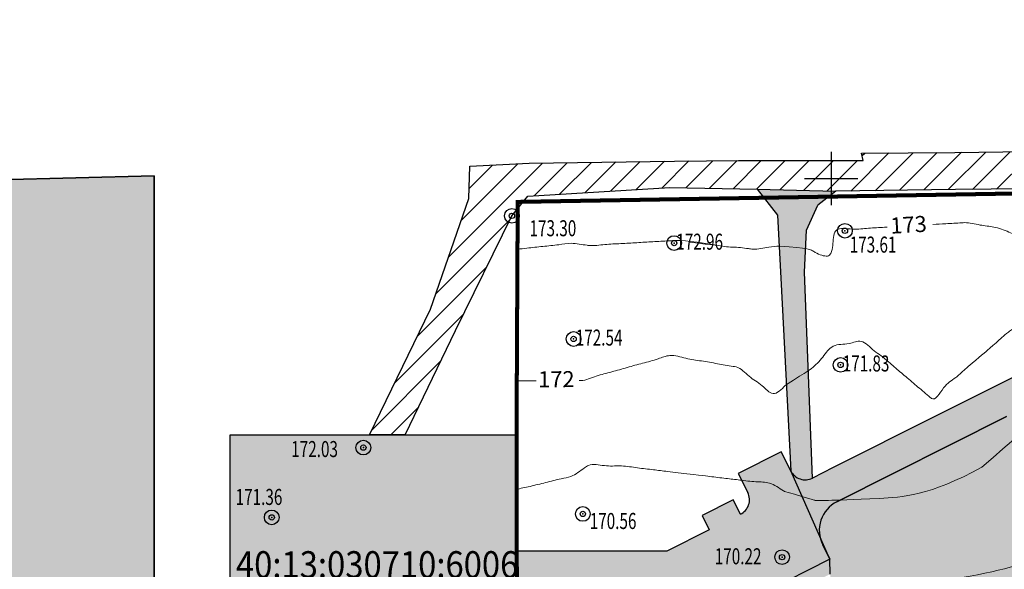
# Model space of a CAD drawing. Extents: x 1308043 to 1313133, y 483960 to 484762.
# Drawn here: x 1310448 to 1310632, y 484327 to 484430 of the extents above; entities that cross this region are included whole.
import ezdxf

# ---------------------------------------------------------------- set-up
doc = ezdxf.new("R2010")
doc.units = 0
doc.header["$PDMODE"] = 32
doc.header["$PDSIZE"] = 2.75
doc.linetypes.add('DASHED', pattern=[3, 2, -1])
doc.layers.get('0').update_dxf_attribs({"linetype": 'CONTINUOUS'})
for name, color, linetype in [('CentrPik', 7, 'CONTINUOUS'), ('Goriz', 32, 'CONTINUOUS'), ('OtmPik', 7, 'CONTINUOUS'), ('Граница', 5, 'CONTINUOUS'), ('Ж3', 42, 'CONTINUOUS'), ('ОД2', 40, 'CONTINUOUS'), ('Рекреация', 91, 'CONTINUOUS'), ('Сетка', 7, 'CONTINUOUS'), ('Существующая_дорога', 8, 'CONTINUOUS'), ('Транспорт', 8, 'CONTINUOUS'), ('Участки', 7, 'CONTINUOUS')]:
    doc.layers.add(name, color=color, linetype=linetype)
doc.styles.add('Simplex', font='Simplex.shx', dxfattribs={"width": 0.7, "oblique": 18.5, "height": 20})
doc.styles.get("Standard").update_dxf_attribs({"font": 'Complex.shx', "width": 0.75})
doc.styles.add('Time0', font='TIMES.TTF')

# ---------------------------------------------------------------- blocks, each defined once
blk = doc.blocks.new('METKA')
at = {"linetype": 'Continuous'}
for p, q in [((0, 0.5), (0, -0.5)), ((-0.5, 0), (0.5, 0))]:
    blk.add_line(p, q, dxfattribs=at)

msp = doc.modelspace()

# ---------------------------------------------------------------- hatches: boundary and pattern name
at = {"layer": 'Ж3'}
msp.add_hatch(color=256, dxfattribs=at).paths.add_polyline_path([(1310273.36, 484395.39), (1310269.15, 484319), (1310256.14, 484274.54), (1310219.22, 484262.93), (1310218.28, 484224.63), (1310473.28, 484224.69), (1310473.35466, 484279.36), (1310473.35466, 484294.36), (1310473.35464, 484294.45962), (1310473.29985, 484294.46), (1310473.33, 484400.46)])
at = {"layer": 'ОД2'}
msp.add_hatch(color=256, dxfattribs=at).paths.add_polyline_path([(1310487.58, 484352.02), (1310541.14, 484352.01), (1310541.2717, 484294.36), (1310502.66672, 484294.36), (1310487.58, 484294.36)])
at = {"layer": 'Рекреация'}
h = msp.add_hatch(color=256, dxfattribs=at)
edge = h.paths.add_edge_path()
edge.add_line((1310760.29505, 484372.55275), (1310760.6576, 484375.05268))
edge.add_line((1310760.6576, 484375.05268), (1310694.82717, 484375.06563))
edge.add_arc((1310694.80808, 484278.06563), 97, 89.9887246, 116.6734548)
edge.add_line((1310651.26429, 484364.74284), (1310632.79385, 484355.4639))
edge.add_line((1310632.79385, 484355.4639), (1310601.08158, 484339.53269))
edge.add_arc((1310603.77578, 484334.1716), 6, 116.6816285, 205.6974411)
edge.add_line((1310598.3692, 484331.56989), (1310599.77111, 484328.7783))
edge.add_line((1310599.77111, 484328.7783), (1310599.81762, 484326.00336))
edge.add_line((1310599.81762, 484326.00336), (1310601.25873, 484263.9288))
edge.add_line((1310601.25873, 484263.9288), (1310601.2761, 484252.48574))
edge.add_line((1310601.2761, 484252.48574), (1310612.13159, 484252.48574))
edge.add_line((1310612.13159, 484252.48574), (1310613.68123, 484252.72907))
edge.add_line((1310613.68123, 484252.72907), (1310615.08129, 484253.4446))
edge.add_line((1310615.08129, 484253.4446), (1310617.86, 484256.07))
edge.add_line((1310617.86, 484256.07), (1310617.8, 484264.81))
edge.add_line((1310617.8, 484264.81), (1310616.5, 484272.24))
edge.add_line((1310616.5, 484272.24), (1310628.46, 484272.4))
edge.add_line((1310628.46, 484272.4), (1310628.45, 484256.14))
edge.add_line((1310628.45, 484256.14), (1310628.42783, 484247.97446))
edge.add_line((1310628.42783, 484247.97446), (1310606.2784, 484247.98344))
edge.add_line((1310606.2784, 484247.98344), (1310604.73002, 484247.73844))
edge.add_line((1310604.73002, 484247.73844), (1310603.33839, 484247.0281))
edge.add_line((1310603.33839, 484247.0281), (1310602.23162, 484245.91738))
edge.add_line((1310602.23162, 484245.91738), (1310601.30656, 484244.76358))
edge.add_line((1310601.30656, 484244.76358), (1310601.2761, 484240.48574))
edge.add_line((1310601.2761, 484240.48574), (1310601.2761, 484237.98574))
edge.add_line((1310601.2761, 484237.98574), (1310601.2761, 484236.56))
edge.add_line((1310601.2761, 484236.56), (1310623.78, 484236.56))
edge.add_line((1310623.78, 484236.56), (1310623.78, 484213.11))
edge.add_line((1310623.78, 484213.11), (1310191.48, 484115.66))
edge.add_line((1310191.48, 484115.66), (1310183.79, 484090.81))
edge.add_line((1310183.79, 484090.81), (1310264.45, 484107.56))
edge.add_line((1310264.45, 484107.56), (1310612.84, 484186.62))
edge.add_line((1310612.84, 484186.62), (1310613.63, 484180.44))
edge.add_line((1310613.63, 484180.44), (1310652.61, 484187.84))
edge.add_line((1310652.61, 484187.84), (1310663.39, 484240.72))
edge.add_line((1310663.39, 484240.72), (1310720.2, 484252.1))
edge.add_line((1310720.2, 484252.1), (1310742.1103, 484247.1599))
edge.add_line((1310742.1103, 484247.1599), (1310760.29505, 484372.55275))
msp.add_hatch(color=256, dxfattribs=at).paths.add_polyline_path([(1310599.77111, 484328.7783), (1310584.13678, 484320.91583, 0.721683613), (1310575.25277, 484318.19744), (1310575.25276, 484281.86927, -0.127975142), (1310569.79895, 484260.91018, -0.000003397), (1310569.79899, 484260.91026, 0.572537858), (1310575.038, 484251.98574), (1310588.55229, 484251.98574, 0.267949192), (1310592.88241, 484254.48574), (1310575.038, 484254.48574, -0.572537858), (1310571.98191, 484259.69171, 0.127920118), (1310577.75276, 484281.86927), (1310577.75277, 484314.90699), (1310599.81762, 484326.00336)])
at = {"layer": 'Существующая_дорога'}
h = msp.add_hatch(dxfattribs=at)
h.set_pattern_fill('ANSI31', color=256, style=0)
h.paths.add_polyline_path([(1310962.15241, 484695.20049), (1310958.82217, 484702.47438), (1310905.47259, 484678.04904), (1310788.32988, 484633.88648, -0.105464195), (1310786.26734, 484633.57398), (1310646.02456, 484641.96797, -0.289722307), (1310641.68557, 484645.09047), (1310606.59241, 484732.19049), (1310597.31697, 484728.45336), (1310628.84433, 484650.20352, -0.551614495), (1310623.8942, 484643.34472), (1310616.93799, 484643.78021, 0.072191066), (1310616.07905, 484643.70995), (1310541.40271, 484626.56003), (1310476.53263, 484611.85362), (1310431.81373, 484602.30427), (1310417.91093, 484596.98371), (1310312.46782, 484539.78322), (1310280.34504, 484521.09073), (1310283.19129, 484512.87404), (1310296.22995, 484520.64906, -0.001368881), (1310296.25351, 484520.66302), (1310320.32755, 484534.92928, -0.018957762), (1310320.65361, 484535.12251), (1310421.26241, 484589.70049), (1310434.09241, 484594.61049), (1310478.25241, 484604.04049), (1310543.18241, 484618.76049), (1310617.16241, 484635.75049), (1310647.35241, 484633.86049), (1310716.46148, 484629.73087, -0.389716779), (1310719.28162, 484626.81021), (1310720.023, 484596.766), (1310719.795, 484586.882), (1310720.149, 484567.856), (1310720.222, 484545.58), (1310720.399, 484505.025), (1310720.544, 484473.313), (1310720.482, 484460.202), (1310720.973, 484440.131), (1310721.21122, 484415.67851), (1310716.97278, 484408.31244), (1310710.28929, 484405.6957), (1310690.75339, 484405.52434), (1310672.08616, 484405.26496), (1310657.8691, 484405.25094), (1310640.50458, 484405.07682), (1310623.1442, 484404.86823), (1310605.68754, 484404.744), (1310605.95753, 484403.38262), (1310582.6855, 484403.34246), (1310570.66053, 484403.23763), (1310543.51044, 484402.8338), (1310532.39012, 484402.28068), (1310532.19687, 484396.25271), (1310525.04649, 484375.53351), (1310513.63435, 484352.01514), (1310520.31442, 484352.01389), (1310529.73831, 484371.52371), (1310540.28717, 484393.0021), (1310543.2771, 484396.69881), (1310569.82148, 484398.2905), (1310586.13706, 484397.98374), (1310600.8866, 484397.59878), (1310623.22747, 484397.9269), (1310640.48416, 484398.05991), (1310658.28739, 484398.21223), (1310672.74892, 484398.3171), (1310690.63177, 484398.56911), (1310709.64846, 484398.71183), (1310728.63161, 484398.754), (1310728.46639, 484412.53456), (1310728.215, 484425.787), (1310728.217, 484443.463), (1310728.08, 484456.086), (1310729.384, 484458.565), (1310730.88364, 484460.04596), (1310730.86915, 484464.06415), (1310728.526, 484470.053), (1310727.747, 484472.997), (1310727.393, 484507.403), (1310727.918, 484515.787), (1310729.212, 484519.01), (1310733.621, 484523.145), (1310736.92547, 484525.15464), (1310746.04611, 484525.29551), (1310745.9615, 484532.47833), (1310739.258, 484532.729), (1310737.076, 484533.281), (1310734.33, 484534.625), (1310731.129, 484537.135), (1310728.959, 484540.048), (1310727.507, 484543.566), (1310727.314, 484545.117), (1310727.223, 484568.27), (1310727.079, 484591.648), (1310727.062, 484596.82), (1310727.074, 484603.148), (1310727.061, 484604.777), (1310726.88371, 484626.26598, -0.431879086), (1310730.0386, 484629.28673), (1310789.199, 484626.81102, 0.099563112), (1310791.14657, 484627.11862), (1310908.11039, 484670.49385), (1310926.5102, 484678.88221)])
at = {"layer": 'Транспорт'}
for points in [[(1310583.00303, 484337.17839, 0.415098909), (1310584.41325, 484341.24364), (1310582.61815, 484344.81821), (1310590.66094, 484348.85721), (1310592.45604, 484345.28264), (1310590.60313, 484381.34652), (1310589.98517, 484393.1286), (1310586.13706, 484397.98374), (1310600.8866, 484397.59878), (1310597.49664, 484395.01748), (1310595.39869, 484390.2915), (1310595.02397, 484382.47343), (1310596.48331, 484343.94804), (1310600.37303, 484345.90141), (1310619.37915, 484355.44608), (1310648.58094, 484370.1109, -0.116927065), (1310694.82533, 484381.06563), (1310754.19363, 484381.05395), (1310754.19422, 484384.05395), (1310760.69422, 484384.05267), (1310760.69363, 484381.05267), (1310833.99209, 484381.03825, 0.414271203), (1310836.99268, 484384.03825), (1310836.99268, 484402.449), (1310845.99268, 484402.449), (1310845.99268, 484384.03825, 0.376365334), (1310848.65894, 484381.03536), (1310847.76234, 484374.96913), (1310821.41481, 484375.01361, 0.373114409), (1310815.4668, 484369.87474), (1310812.40115, 484348.73558, 0.414213562), (1310814.93953, 484345.33607), (1310817.41365, 484344.97727), (1310814.54323, 484325.18433), (1310812.06912, 484325.54313, 0.414213726), (1310808.66961, 484323.00475), (1310808.43458, 484321.38085, -0.000143065), (1310808.43507, 484321.38424), (1310808.66937, 484323.00305, -0.414380823), (1310812.06912, 484325.54313), (1310814.54323, 484325.18433), (1310817.41365, 484344.97727), (1310814.93953, 484345.33607, -0.414213562), (1310812.40115, 484348.73558), (1310815.4668, 484369.87474, -0.373114409), (1310821.41481, 484375.01361), (1310847.76234, 484374.96913), (1310848.65894, 484381.03536, -0.379883037), (1310845.99268, 484384.07573), (1310845.99268, 484402.449), (1310836.99268, 484402.449), (1310836.99268, 484384.03825, -0.414271203), (1310833.99209, 484381.03825), (1310760.69363, 484381.05267), (1310760.69422, 484384.05267), (1310754.19422, 484384.05395), (1310754.19363, 484381.05395), (1310694.82533, 484381.06563, 0.116927065), (1310648.58094, 484370.1109), (1310619.37915, 484355.44608), (1310600.37303, 484345.90141), (1310596.48331, 484343.94804, -0.414213734), (1310592.45604, 484345.28264), (1310597.88588, 484333.03177, -0.336001151), (1310601.08388, 484339.53385, 0.336001151), (1310597.88588, 484333.03177), (1310599.77111, 484328.7783), (1310584.13678, 484320.91583, 0.721683613), (1310575.25277, 484318.19744), (1310575.25276, 484281.86927, -0.127975138), (1310569.79895, 484260.91019, -0.00000337), (1310569.79899, 484260.91026, 0.53501693), (1310574.35036, 484252.02528), (1310575.038, 484251.98574), (1310588.55229, 484251.98574, 0.198912928), (1310592.08783, 484253.45022, -0.198912928), (1310588.55229, 484251.98574), (1310575.038, 484251.98574, -0.028722672), (1310574.35036, 484252.02528), (1310555.52838, 484253.1074, -0.82657288), (1310548.02368, 484259.44282), (1310551.09577, 484264.91204), (1310544.2999, 484268.78469), (1310541.81932, 484264.44341), (1310543.01784, 484263.75858, -0.412067925), (1310544.14511, 484259.6846), (1310543.26723, 484258.12172), (1310539.30818, 484251.07348), (1310540.18012, 484250.58366), (1310540.59134, 484249.89744, -0.420294525), (1310538.78313, 484242.98613), (1310533.18689, 484239.78827, -0.411182875), (1310525.03171, 484241.9671), (1310505.38149, 484275.54278, -0.46443554), (1310508.42884, 484284.39038, 0.459351044), (1310505.32964, 484275.63136), (1310525.03171, 484241.9671, 0.395053431), (1310532.89334, 484239.63117, 0.013875517), (1310533.18689, 484239.78827), (1310538.78313, 484242.98613, 0.420294525), (1310540.59134, 484249.89744), (1310540.18012, 484250.58366), (1310539.30818, 484251.07348), (1310543.26723, 484258.12172), (1310544.14511, 484259.6846, 0.412067925), (1310543.01784, 484263.75858), (1310541.81932, 484264.44341), (1310544.2999, 484268.78469), (1310551.09577, 484264.91204), (1310548.02368, 484259.44282, 0.826570682), (1310555.52836, 484253.10739, 0.226361361), (1310569.25276, 484281.86927), (1310569.25276, 484313.28465, 0.414047955), (1310564.25559, 484318.28465), (1310541.25815, 484318.28465), (1310541.25136, 484330.27317), (1310569.25277, 484330.27316), (1310577.19435, 484334.26133), (1310575.84801, 484336.94226), (1310581.65669, 484339.85932)], [(1310597.49664, 484395.01748), (1310600.8866, 484397.59878), (1310586.13706, 484397.98374), (1310589.98517, 484393.1286), (1310590.60313, 484381.34652), (1310592.45604, 484345.28264, 0.414213734), (1310596.48331, 484343.94804), (1310595.02397, 484382.47343), (1310595.39869, 484390.2915)], [(1310760.6576, 484375.05268), (1310754.19363, 484381.05395), (1310694.82533, 484381.06563, 0.116927065), (1310648.58094, 484370.1109), (1310619.37915, 484355.44608), (1310600.37303, 484345.90141), (1310596.48331, 484343.94804, -0.414213734), (1310592.45604, 484345.28264), (1310597.88588, 484333.03177, -0.335961458), (1310601.08311, 484339.53346), (1310632.79385, 484355.4639), (1310651.26429, 484364.74284, -0.116963131), (1310694.82717, 484375.06563)], [(1310807.01104, 484374.29355), (1310694.82702, 484374.31563, 0.116963131), (1310651.60097, 484364.07266), (1310598.82418, 484337.55933, 0.069687868), (1310598.08415, 484336.06846), (1310652.04987, 484363.17908, -0.116963131), (1310694.82682, 484373.31563), (1310808.1766, 484373.29333, 0.077253351)]]:
    msp.add_hatch(color=256, dxfattribs=at).paths.add_polyline_path(points)

# ---------------------------------------------------------------- linework, layer by layer
at = {"layer": 'CentrPik', "linetype": 'Continuous'}
for centre in [(1310540.28717, 484393.0021), (1310602.56853, 484390.20405), (1310570.62065, 484387.90115), (1310551.81759, 484369.96812), (1310601.74632, 484365.12386), (1310512.48809, 484349.65288), (1310553.53874, 484337.24722), (1310495.35887, 484336.59375), (1310590.81999, 484329.16424)]:
    msp.add_circle(centre, 0.5, dxfattribs=at)
for p in [(1310540.28717, 484393.0021, 173.295), (1310602.56853, 484390.20405, 173.605), (1310570.62065, 484387.90115, 172.955), (1310551.81759, 484369.96812, 172.536), (1310601.74632, 484365.12386, 171.828), (1310512.48809, 484349.65288, 172.032), (1310495.35887, 484336.59375, 171.36), (1310553.53874, 484337.24722, 170.556), (1310590.81999, 484329.16424, 170.217)]:
    msp.add_point(p, dxfattribs=at)
at = {"layer": 'Goriz', "lineweight": 13}
for points, knots in [([(1310619.00206, 484391.38446, 173), (1310619.81211, 484391.43254, 173), (1310621.62057, 484391.54002, 173), (1310623.58746, 484391.63082, 173), (1310625.74607, 484391.79668, 173), (1310627.71114, 484391.20662, 173), (1310630.5778, 484390.98374, 173), (1310632.68543, 484390.25375, 173), (1310635.04308, 484389.08856, 173), (1310636.23425, 484390.57586, 173), (1310637.9844, 484391.61365, 173), (1310639.18624, 484391.46508, 173), (1310641.20778, 484391.83567, 173), (1310643.28638, 484391.70032, 173), (1310646.27575, 484391.87898, 173), (1310649.2769, 484391.9557, 173), (1310652.27436, 484392.05829, 173), (1310655.27358, 484392.16507, 173), (1310657.54027, 484392.20923, 173), (1310659.81285, 484392.34443, 173), (1310661.5005, 484391.87829, 173), (1310664.88302, 484391.27779, 173), (1310667.30627, 484391.76267, 173), (1310669.277, 484392.157, 173)], [3.565954462, 3.565954462, 3.565954462, 3.565954462, 5.999984667, 8.999919499, 9.479737173, 12.479922834, 15.030093024, 18.030473333, 19.321635988, 22.321900143, 22.432177067, 25.432532379, 25.603016983, 28.60261829, 31.603251889, 34.602853196, 37.603486796, 40.603088103, 43.60268941, 44.413139285, 47.412771929, 48.772685161, 54.695251919, 54.695251919, 54.695251919, 54.695251919]), ([(1310590.2944, 484387.3466, 173), (1310595.84895, 484387.00772, 173), (1310597.10414, 484385.94097, 173), (1310598.60949, 484385.44645, 173), (1310599.96434, 484385.4611, 173), (1310600.44644, 484387.76848, 173), (1310600.37798, 484391.01457, 173), (1310604.16036, 484390.33542, 173), (1310606.92576, 484390.74113, 173), (1310609.1339, 484390.81236, 173), (1310610.29052, 484390.88147, 173), (1310610.45, 484390.891, 173)], [17.104077374, 17.104077374, 17.104077374, 17.104077374, 18.623785181, 21.623237464, 22.380382761, 25.380363594, 28.241427907, 31.24142024, 34.241355072, 37.241347406, 37.721165079, 37.721165079, 37.721165079, 37.721165079]), ([(1310541.31537, 484386.76544, 173), (1310541.90156, 484386.82891, 173), (1310543.48178, 484386.99947, 173), (1310546.05617, 484387.29559, 173), (1310548.82227, 484387.53263, 173), (1310551.59071, 484388.04231, 173), (1310553.4554, 484387.60727, 173), (1310555.53639, 484387.34229, 173), (1310557.63739, 484387.70629, 173), (1310560.6292, 484387.78736, 173), (1310563.62579, 484387.98627, 173), (1310566.61762, 484388.15355, 173), (1310568.94555, 484388.28983, 173), (1310571.24655, 484388.42447, 173), (1310572.67035, 484388.49697, 173), (1310578.534, 484387.491, 173), (1310573.566, 484388.049, 173)], [13.543491561, 13.543491561, 13.543491561, 13.543491561, 15.312471034, 18.312021, 21.311679147, 23.661447646, 26.661854285, 26.951973226, 29.952023393, 32.952073559, 35.952123725, 38.952173892, 41.952224058, 42.92184254, 45.921606864, 45.923842932, 45.923842932, 45.923842932, 45.923842932]), ([(1310578.534, 484387.491, 173), (1310579.52486, 484387.32301, 173), (1310580.51604, 484387.15496, 173), (1310582.51678, 484387.15504, 173), (1310583.78918, 484386.94559, 173), (1310586.06352, 484386.67061, 173), (1310587.98777, 484387.12257, 173), (1310589.63892, 484387.28506, 173), (1310590.29227, 484387.3464, 173), (1310590.2944, 484387.3466, 173)], [0, 0, 0, 0, 3.000869874, 3.001869874, 6.002210688, 6.853267678, 9.852828312, 11.823713646, 11.83017349, 11.83017349, 11.83017349, 11.83017349]), ([(1310624.834, 484364.094, 172), (1310629.4136, 484368.01929, 172), (1310630.99481, 484369.34588, 172), (1310632.33019, 484370.68697, 172), (1310633.6764, 484371.6342, 172), (1310633.91733, 484371.81236, 172)], [0, 0, 0, 0, 3.000154163, 6.000308326, 6.733506353, 6.733506353, 6.733506353, 6.733506353]), ([(1310591.45622, 484361.31505, 172), (1310595.95203, 484364.19012, 172), (1310596.95056, 484364.88509, 172), (1310598.39544, 484366.46348, 172), (1310600.20914, 484369.15081, 172), (1310603.12188, 484368.84305, 172), (1310605.93191, 484370.08641, 172), (1310607.63951, 484367.91953, 172), (1310608.94535, 484367.12265, 172), (1310609.39463, 484366.79708, 172), (1310611.79604, 484364.7491, 172)], [1.122115655, 1.122115655, 1.122115655, 1.122115655, 1.790957844, 4.790730169, 7.630691084, 10.630671918, 12.916498901, 15.916160549, 17.564323769, 17.60302627, 17.60302627, 17.60302627, 17.60302627]), ([(1310552.83129, 484362.19794, 172), (1310552.94509, 484362.197, 172), (1310554.06098, 484362.18607, 172), (1310556.04505, 484363.11923, 172), (1310558.95253, 484363.79497, 172), (1310561.83646, 484364.63226, 172), (1310564.72417, 484365.46812, 172), (1310567.39765, 484366.10138, 172), (1310570.04611, 484367.22595, 172), (1310572.80228, 484366.2534, 172), (1310575.74886, 484365.88196, 172), (1310578.71427, 484365.34877, 172), (1310580.8464, 484364.93527, 172), (1310583.03537, 484364.65128, 172), (1310584.57768, 484362.75537, 172), (1310586.96647, 484361.59725, 172), (1310589.17797, 484358.95526, 172), (1310590.66892, 484360.49957, 172), (1310591.45622, 484361.31505, 172)], [3.007348013, 3.007348013, 3.007348013, 3.007348013, 3.348079246, 6.347790066, 9.348463657, 12.347904271, 15.347615091, 18.348288682, 20.660365886, 23.660379219, 26.660392553, 29.660405886, 32.660419219, 33.214622251, 36.214638417, 39.214426577, 41.720737411, 44.524987204, 44.524987204, 44.524987204, 44.524987204]), ([(1310611.79604, 484364.7491, 172), (1310612.50423, 484364.1276, 172), (1310613.99575, 484362.90184, 172), (1310616.22972, 484360.95257, 172), (1310617.82795, 484359.68613, 172), (1310619.42829, 484358.18323, 172), (1310621.01203, 484361.35355, 172), (1310623.04495, 484362.46747, 172), (1310624.31838, 484363.62522, 172), (1310624.834, 484364.094, 172)], [20.745227662, 20.745227662, 20.745227662, 20.745227662, 23.563910206, 26.564732094, 29.56414437, 29.857872135, 32.858026297, 35.85742257, 37.898199383, 37.898199383, 37.898199383, 37.898199383]), ([(1310628.17391, 484345.98299, 171), (1310640.04658, 484356.38565, 171), (1310641.08007, 484356.93709, 171), (1310642.9963, 484357.95841, 171), (1310645.64173, 484359.37288, 171), (1310647.44872, 484360.32859, 171), (1310649.1224, 484361.23364, 171), (1310651.06529, 484361.6027, 171), (1310653.90191, 484361.26871, 171), (1310656.90359, 484361.18988, 171), (1310659.69924, 484361.03868, 171), (1310661.49479, 484360.97435, 171), (1310667.78279, 484364.02935, 171)], [2.486370972, 2.486370972, 2.486370972, 2.486370972, 3.00052962, 6.000588453, 9.000647285, 11.999823839, 12.133588558, 14.707931192, 17.708106687, 20.708282182, 23.707458736, 26.105420854, 26.105420854, 26.105420854, 26.105420854]), ([(1310541.19086, 484362.08969, 172), (1310541.28579, 484362.10151, 172), (1310542.37167, 484362.22179, 172), (1310543.59233, 484362.12964, 172), (1310544.70803, 484362.14265, 172), (1310544.824, 484362.144, 172)], [38.968705306, 38.968705306, 38.968705306, 38.968705306, 39.256458409, 42.256525074, 42.604538005, 42.604538005, 42.604538005, 42.604538005]), ([(1310541.0422, 484341.78297, 171), (1310541.86158, 484342.02711, 171), (1310543.80363, 484342.4105, 171), (1310546.57608, 484343.10805, 171), (1310549.10822, 484343.79351, 171), (1310551.74308, 484344.22211, 171), (1310553.25833, 484345.45366, 171), (1310555.15509, 484346.81966, 171), (1310557.6335, 484346.0756, 171), (1310559.64441, 484346.23924, 171), (1310561.71438, 484346.20192, 171), (1310563.75779, 484345.82136, 171), (1310566.6244, 484345.53103, 171), (1310568.49356, 484345.30159, 171), (1310569.37, 484345.194, 171)], [6.334121734, 6.334121734, 6.334121734, 6.334121734, 9.012048024, 12.012008858, 15.011969691, 16.889705561, 19.889633894, 20.74526933, 23.744792126, 26.745314747, 26.950353767, 29.950431433, 32.950509099, 35.59918726, 35.59918726, 35.59918726, 35.59918726]), ([(1310569.37, 484345.194, 171), (1310575.32815, 484344.48502, 171), (1310577.31448, 484344.24904, 171), (1310580.17507, 484343.90287, 171), (1310583.04442, 484343.57411, 171), (1310585.74066, 484343.20543, 171), (1310588.69715, 484343.2704, 171), (1310590.28427, 484342.05182, 171), (1310591.19756, 484341.49935, 171), (1310591.2475, 484341.46952, 171)], [0, 0, 0, 0, 3.000077666, 6.000273826, 8.648833623, 11.648686953, 14.224355604, 17.22478174, 17.397958954, 17.397958954, 17.397958954, 17.397958954]), ([(1310591.2475, 484341.46952, 171), (1310596.92203, 484339.78557, 171), (1310597.83392, 484339.79865, 171), (1310599.02906, 484339.57499, 171), (1310618.4571, 484340.63546, 171), (1310628.17391, 484345.98299, 171)], [23.444526013, 23.444526013, 23.444526013, 23.444526013, 23.49418662, 26.109847913, 27.111844247, 27.111844247, 27.111844247, 27.111844247]), ([(1310621.2732, 484324.83828, 170), (1310630.20619, 484326.0781, 170), (1310645.71963, 484331.07179, 170), (1310647.17449, 484331.76957, 170), (1310648.11233, 484332.20967, 170), (1310648.145, 484332.225, 170)], [55.128226627, 55.128226627, 55.128226627, 55.128226627, 56.859635843, 59.859285156, 59.967544105, 59.967544105, 59.967544105, 59.967544105])]:
    msp.add_open_spline(points, degree=3, knots=knots, dxfattribs=at)
at = {"layer": 'Граница', "color": 6, "linetype": 'DASHED', "ltscale": 3, "const_width": 0.75}
msp.add_lwpolyline([(1310218.28, 484224.63), (1310473.28, 484224.69), (1310473.29985, 484294.46), (1310487.58, 484294.36), (1310502.66672, 484294.36), (1310541.2717, 484294.36), (1310541.14, 484352.01), (1310541.36, 484395.61), (1310591.29, 484396.45), (1310611.29, 484396.79), (1310626.74, 484397.05), (1310661.58, 484397.64), (1310731.11, 484398.81), (1310730.66, 484522.05), (1310746.09, 484521.57), (1310745.36, 484583.54), (1310745.2, 484596.95), (1310790.84, 484597.24)], dxfattribs=at)
at = {"layer": 'Ж3'}
for p, q in [((1310473.33, 484400.46), (1310273.36, 484395.39)), ((1310473.35466, 484294.36), (1310473.33, 484400.46))]:
    msp.add_line(p, q, dxfattribs=at)
at = {"layer": 'ОД2'}
for p, q in [((1310541.36, 484395.61), (1310591.29, 484396.45)), ((1310591.29, 484396.45), (1310611.29, 484396.79)), ((1310611.29, 484396.79), (1310626.74, 484397.05)), ((1310626.74, 484397.05), (1310661.58, 484397.64)), ((1310541.25136, 484330.27317), (1310541.36, 484395.61)), ((1310648.58094, 484370.1109), (1310619.37915, 484355.44608)), ((1310590.66094, 484348.85721), (1310582.61815, 484344.81821)), ((1310592.45604, 484345.28264), (1310590.66094, 484348.85721)), ((1310600.37303, 484345.90141), (1310596.48331, 484343.94804)), ((1310582.61815, 484344.81821), (1310584.41325, 484341.24364)), ((1310581.65669, 484339.85932), (1310575.84801, 484336.94226)), ((1310583.00303, 484337.17839), (1310581.65669, 484339.85932)), ((1310575.84801, 484336.94226), (1310577.19435, 484334.26133)), ((1310577.19435, 484334.26133), (1310569.25277, 484330.27316)), ((1310569.25277, 484330.27316), (1310541.25136, 484330.27317))]:
    msp.add_line(p, q, dxfattribs=at)
msp.add_lwpolyline([(1310487.58, 484352.02), (1310541.14, 484352.01), (1310541.2717, 484294.36), (1310502.66672, 484294.36), (1310487.58, 484294.36), (1310487.58, 484352.02)], dxfattribs=at)
for centre, radius, start, end in [((1310595.13698, 484346.62897), 3, 206.6652667, 296.6653004), ((1310581.68165, 484339.914), 3.03803, 295.7819049, 25.9550422)]:
    msp.add_arc(centre, radius, start, end, dxfattribs=at)
at = {"layer": 'Рекреация', "linetype": 'Continuous'}
for p, q in [((1310632.79385, 484355.4639), (1310601.08311, 484339.53346)), ((1310599.77111, 484328.7783), (1310598.41468, 484331.47932)), ((1310599.81762, 484326.00336), (1310599.77111, 484328.7783))]:
    msp.add_line(p, q, dxfattribs=at)
at = {"layer": 'Рекреация'}
msp.add_arc((1310603.77578, 484334.1716), 6, 116.6652805, 206.6652871, dxfattribs=at)
at = {"layer": 'Существующая_дорога', "color": 0}
for p, q in [((1310605.68754, 484404.744), (1310623.1442, 484404.86823)), ((1310605.95753, 484403.38262), (1310605.68754, 484404.744)), ((1310623.1442, 484404.86823), (1310640.50458, 484405.07682)), ((1310532.19687, 484396.25271), (1310532.39012, 484402.28068)), ((1310532.39012, 484402.28068), (1310543.51044, 484402.8338)), ((1310543.51044, 484402.8338), (1310570.66053, 484403.23763)), ((1310570.66053, 484403.23763), (1310582.6855, 484403.34246)), ((1310582.6855, 484403.34246), (1310605.95753, 484403.38262)), ((1310543.2771, 484396.69881), (1310569.82148, 484398.2905)), ((1310569.82148, 484398.2905), (1310586.13706, 484397.98374)), ((1310540.28717, 484393.0021), (1310543.2771, 484396.69881)), ((1310586.13706, 484397.98374), (1310600.8866, 484397.59878)), ((1310623.22747, 484397.9269), (1310600.8866, 484397.59878)), ((1310640.48416, 484398.05991), (1310623.22747, 484397.9269)), ((1310525.04649, 484375.53351), (1310532.19687, 484396.25271)), ((1310529.73831, 484371.52371), (1310540.28717, 484393.0021)), ((1310513.63435, 484352.01514), (1310525.04649, 484375.53351)), ((1310520.31442, 484352.01389), (1310529.73831, 484371.52371)), ((1310520.31442, 484352.01389), (1310513.63435, 484352.01514))]:
    msp.add_line(p, q, dxfattribs=at)
at = {"layer": 'Транспорт'}
for p, q in [((1310586.13706, 484397.98374), (1310600.8866, 484397.59878)), ((1310586.13706, 484397.98374), (1310589.98517, 484393.1286)), ((1310600.8866, 484397.59878), (1310597.49664, 484395.01748)), ((1310595.39869, 484390.2915), (1310597.49664, 484395.01748)), ((1310589.98517, 484393.1286), (1310590.60313, 484381.34652)), ((1310595.02397, 484382.47343), (1310595.39869, 484390.2915)), ((1310596.48331, 484343.94804), (1310595.02397, 484382.47343)), ((1310590.60313, 484381.34652), (1310592.45604, 484345.28264)), ((1310648.58094, 484370.1109), (1310619.37915, 484355.44608)), ((1310619.37915, 484355.44608), (1310600.37303, 484345.90141)), ((1310601.08311, 484339.53346), (1310632.79385, 484355.4639)), ((1310590.66094, 484348.85721), (1310582.61815, 484344.81821)), ((1310592.45604, 484345.28264), (1310590.66094, 484348.85721)), ((1310599.77111, 484328.7783), (1310592.45604, 484345.28264)), ((1310600.37303, 484345.90141), (1310596.48331, 484343.94804)), ((1310582.61815, 484344.81821), (1310584.41325, 484341.24364)), ((1310581.65669, 484339.85932), (1310575.84801, 484336.94226)), ((1310583.00303, 484337.17839), (1310581.65669, 484339.85932)), ((1310575.84801, 484336.94226), (1310577.19435, 484334.26133)), ((1310577.19435, 484334.26133), (1310569.25277, 484330.27316)), ((1310569.25277, 484330.27316), (1310541.25136, 484330.27317)), ((1310541.25136, 484330.27317), (1310541.25815, 484318.28465)), ((1310598.41468, 484331.47932), (1310599.77111, 484328.7783)), ((1310599.77111, 484328.7783), (1310584.13678, 484320.91583))]:
    msp.add_line(p, q, dxfattribs=at)
for centre, radius, start, end in [((1310595.13698, 484346.62897), 3, 206.6652667, 296.6653004), ((1310595.13698, 484346.62897), 3, 206.6652667, 296.6653004), ((1310581.68165, 484339.914), 3.03803, 295.7819049, 25.9550422), ((1310603.77654, 484334.17199), 6, 116.6652805, 206.6652871)]:
    msp.add_arc(centre, radius, start, end, dxfattribs=at)
at = {"layer": 'Участки'}
for p, q in [((1310273.36, 484395.39), (1310473.33, 484400.46)), ((1310473.33, 484400.46), (1310473.35466, 484294.36)), ((1310487.58, 484294.36), (1310487.58, 484352.02)), ((1310487.58, 484352.02), (1310541.14, 484352.01)), ((1310541.14, 484352.01), (1310541.2717, 484294.36))]:
    msp.add_line(p, q, dxfattribs=at)

# ---------------------------------------------------------------- block references
at = {"layer": 'Сетка', "linetype": 'Continuous', "xscale": 10, "yscale": 10, "zscale": 10}
msp.add_blockref('METKA', (1310600, 484400), dxfattribs=at)

# ---------------------------------------------------------------- texts
at = {"layer": 'Goriz', "lineweight": 13}
for s, rotation, p in [('173', 3.2994783, (1310611.14891, 484389.65143, 173)), ('172', 0.3869954, (1310545.18621, 484360.92163, 172))]:
    msp.add_text(s, height=3, rotation=rotation, dxfattribs=at).set_placement(p)
at = {"layer": 'OtmPik', "linetype": 'Continuous', "style": 'Simplex', "oblique": 18.5, "width": 0.7}
for s, p in [('173.30', (1310543.57473, 484389.184)), ('172.96', (1310571.01845, 484386.66351)), ('173.61', (1310603.45557, 484386.12028)), ('172.54', (1310552.21539, 484368.73048)), ('171.83', (1310602.14412, 484363.88621)), ('172.03', (1310498.9933, 484347.8754)), ('171.36', (1310488.59546, 484338.92173)), ('170.56', (1310554.82374, 484334.42613)), ('170.22', (1310578.21364, 484327.82552))]:
    msp.add_text(s, height=3, dxfattribs=at).set_placement(p)
at = {"layer": 'ОД2', "color": 7, "style": 'Time0', "width": 0.9}
msp.add_text('40:13:030710:6006', height=5, dxfattribs=at).set_placement((1310488.65576, 484325.27869))

doc.saveas('drawing.dxf')
